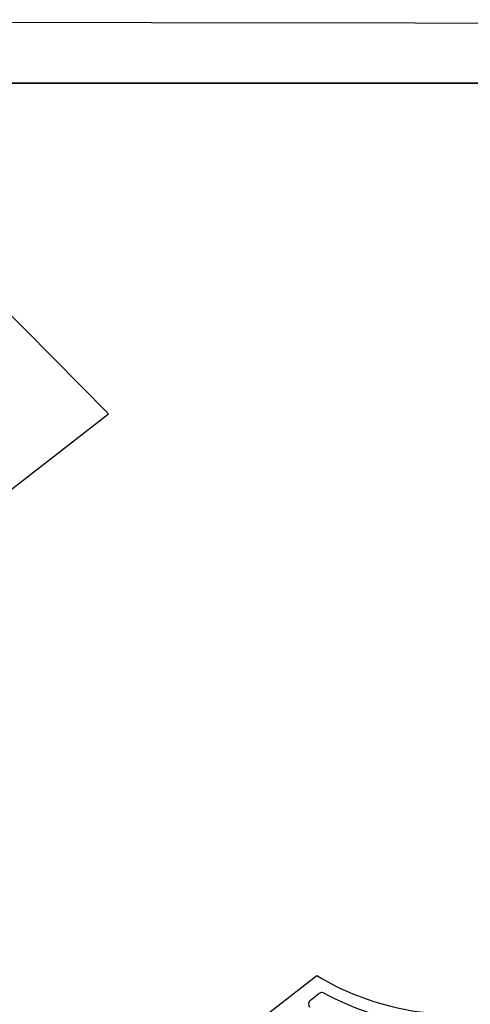
# Model space of a CAD drawing. Units: millimetres. Extents: x 2217 to 20428, y 4510 to 6821.
# Drawn here: x 3932 to 4278, y 6047 to 6802 of the extents above; entities that cross this region are included whole.
import ezdxf

# ---------------------------------------------------------------- set-up
doc = ezdxf.new("R2010")
doc.units = ezdxf.units.MM
doc.layers.add('1_RDCAD', color=7, linetype='Continuous')

msp = doc.modelspace()

# ---------------------------------------------------------------- linework, layer by layer
at = {"color": 7, "lineweight": 35}
msp.add_line((5199.91, 6753.27), (2272.53, 6753.27), dxfattribs=at)
at = {"color": 7}
msp.add_lwpolyline([(5244.48, 6797.83), (2216.52, 6801.86), (2216.52, 4544.2), (5244.48, 4540.17)], close=True, dxfattribs=at)
at = {"layer": '1_RDCAD', "lineweight": 25}
for p, q in [((4000.41, 6499.74), (3817.86, 6684.53)), ((3768.08, 6319.7), (4000.41, 6499.74)), ((3935.2, 5894.93), (4159.97, 6069.42)), ((4155.3, 6050.64), (4161.64, 6055.54))]:
    msp.add_line(p, q, dxfattribs=at)
for points in [[(4159.97, 6069.42, 0.202878), (4318.53, 6046.68, -0.417138), (4324.17, 6045.94), (4646.78, 5619.96)], [(4165.18, 6056.23, 0.177799), (4319.58, 6033.82), (4365.16, 5972.96)]]:
    msp.add_lwpolyline(points, format="xyb", dxfattribs=at)
for centre, start, end in [((4164.09, 6052.38), 74.12466, 127.70589), ((4157.75, 6047.47), 127.70589, 216.63522)]:
    msp.add_arc(centre, 4, start, end, dxfattribs=at)

doc.saveas('drawing.dxf')
